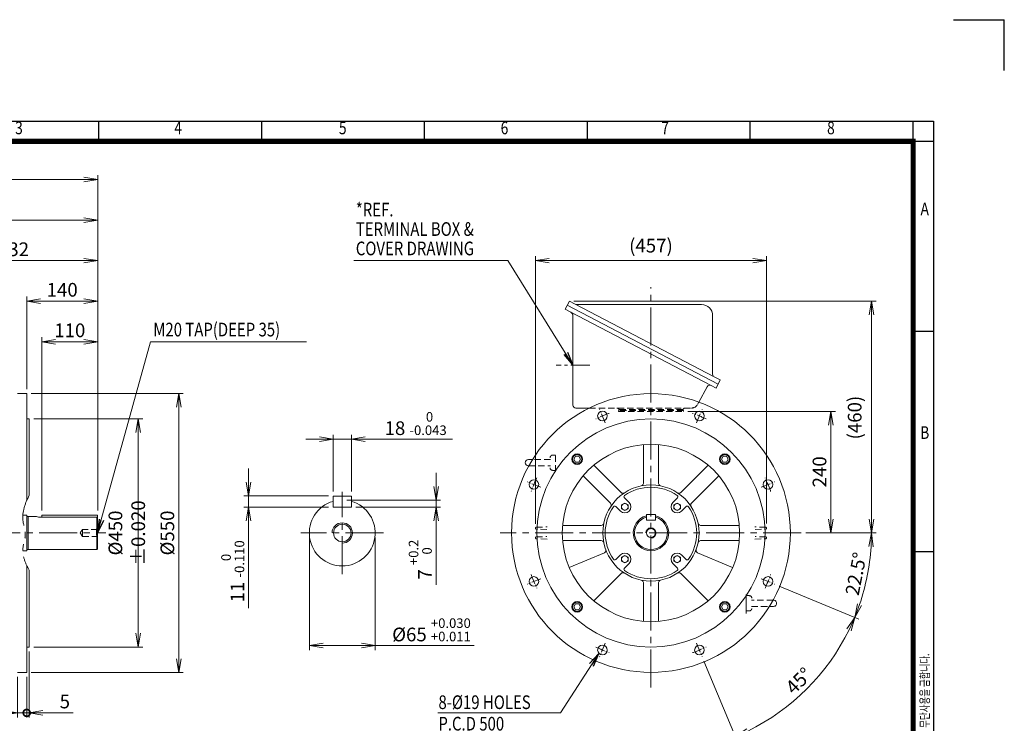
# Model space of a CAD drawing. Units: millimetres. Extents: x 0 to 2970, y 0 to 2100.
# Drawn here: x 1027 to 2970, y 712 to 2100 of the extents above; entities that cross this region are included whole.
import ezdxf
from ezdxf.enums import TextEntityAlignment as Align

# ---------------------------------------------------------------- set-up
doc = ezdxf.new("R2010")
doc.units = ezdxf.units.MM
doc.header["$LTSCALE"] = 100
for name, pattern in [('CENTER2', [1.125, 0.75, -0.125, 0.125, -0.125]), ('HIDDEN2', [0.1875, 0.125, -0.0625]), ('PHANTOM2', [1.25, 0.625, -0.125, 0.125, -0.125, 0.125, -0.125])]:
    doc.linetypes.add(name, pattern=pattern)
doc.layers.get('0').update_dxf_attribs({"linetype": 'CONTINUOUS', "lineweight": 30})
doc.layers.get('DEFPOINTS').update_dxf_attribs({"linetype": 'CONTINUOUS'})
for name, color, linetype, lineweight in [('CENTER LINE', 1, 'CENTER2', 9), ('CUTTING LINE', 6, 'PHANTOM2', 20), ('DIMENSION LINE', 2, 'CONTINUOUS', 13), ('HIDDEN OUTLINE', 2, 'HIDDEN2', 20), ('OUTLINE', 3, 'CONTINUOUS', 20)]:
    doc.layers.add(name, color=color, linetype=linetype, lineweight=lineweight)
doc.styles.add('ROMANS', font='romans.shx', dxfattribs={"width": 0.7, "height": 3.5, "bigfont": 'whgtxt.shx'})
doc.styles.get("Standard").update_dxf_attribs({"font": 'romans.shx', "width": 0.8, "bigfont": 'whgtxt.shx'})
doc.dimstyles.get("Standard").update_dxf_attribs({"dimscale": 9, "dimtxt": 3, "dimasz": 3, "dimexe": 1, "dimexo": 1, "dimgap": 1, "dimtad": 1, "dimdec": 1, "dimzin": 9, "dimdsep": 46, "dimtxsty": 'Standard', "dimblk": 'OPEN', "dimcen": 0, "dimclrd": 256, "dimclre": 256, "dimclrt": 7, "dimadec": 1, "dimazin": 2, "dimtfac": 1, "dimtdec": 1, "dimtmove": 0, "dimatfit": 3, "dimldrblk": 'OPEN', "dimfxl": 0, "dimtolj": 1, "dimtzin": 0, "dimlwd": 9, "dimlwe": 9, "dimarcsym": 0})

# ---------------------------------------------------------------- blocks, each defined once
blk = doc.blocks.new('HS_A4양식_S_L(210X297MM)')
at = {"color": 0}
for p, q in [((18, 190), (283, 190)), ((283, 190), (283, 14)), ((283, 148.5), (279, 148.5)), ((283, 105), (279, 105))]:
    blk.add_line(p, q, dxfattribs=at)
for p, q in [((118.37, 186), (118.37, 190)), ((150.5, 186), (150.5, 190)), ((182.62, 186), (182.62, 190)), ((214.75, 186), (214.75, 190)), ((246.88, 186), (246.88, 190)), ((279, 186.04), (279, 190)), ((18, 186), (283, 186)), ((279, 186.04), (279, 14))]:
    blk.add_line(p, q)
at = {"color": 3, "const_width": 1}
blk.add_lwpolyline([(22, 18), (279, 18), (279, 186), (22, 186), (22, 17.5)], dxfattribs=at)
at = {"style": 'ROMANS', "width": 0.8}
for s, p in [('3', (102.6, 188.32)), ('4', (134, 188.32)), ('5', (166.48, 188.32)), ('6', (198.39, 188.32)), ('7', (230.08, 188.32)), ('8', (262.79, 188.32)), ('A', (281.3, 172.34)), ('B', (281.3, 128.2))]:
    blk.add_text(s, height=2.5, dxfattribs=at).set_placement(p, align=Align.MIDDLE)
at = {"style": 'ROMANS', "width": 0.7}
blk.add_text('이 도면상에 표시된 정보는 (주)효성의 소유이며 당사의 사전 서면동의 없이 무단사용을 금합니다.', height=1.75, rotation=90, dxfattribs=at).set_placement((282.18, 19.25))
blk = doc.blocks.new('_Open')
at = {"color": 0, "linetype": 'ByBlock', "lineweight": -2}
for p, q in [((-1, 0.167), (0, 0)), ((-1, -0.167), (0, 0)), ((0, 0), (-1, 0))]:
    blk.add_line(p, q, dxfattribs=at)
blk = doc.blocks.new('*D5')
at = {"layer": 'DEFPOINTS', "color": 0, "transparency": 16777216}
for p in [(1598.9, 1087.1), (1728.9, 1087.1), (1728.9, 865)]:
    blk.add_point(p, dxfattribs=at)
at = {"layer": 'DIMENSION LINE', "lineweight": 9, "transparency": 16777216}
for p, q in [((1598.9, 1078.1), (1598.9, 856)), ((1728.9, 1078.1), (1728.9, 856)), ((1625.9, 865), (1701.9, 865)), ((1728.9, 865), (1923.9, 865))]:
    blk.add_line(p, q, dxfattribs=at)
at = {"layer": 'DIMENSION LINE', "lineweight": 9, "transparency": 16777216, "xscale": 27, "yscale": 27, "zscale": 27, "rotation": 180}
blk.add_blockref('_Open', (1598.9, 865), dxfattribs=at)
at = {"layer": 'DIMENSION LINE', "lineweight": 9, "transparency": 16777216, "xscale": 27, "yscale": 27, "zscale": 27}
blk.add_blockref('_Open', (1728.9, 865), dxfattribs=at)
at = {"layer": 'DIMENSION LINE', "color": 7, "transparency": 16777216, "insert": (1839.9, 896), "char_height": 27, "attachment_point": 5}
blk.add_mtext('%%C65 {\\Fromans|c129;\\H0.7x;\\S+0.030^ +0.011;}', dxfattribs=at)
blk = doc.blocks.new('*D6')
at = {"layer": 'DEFPOINTS', "color": 0, "transparency": 16777216}
for p in [(1663.9, 1152.1), (1681.9, 1138.1), (1848.9, 1138.1)]:
    blk.add_point(p, dxfattribs=at)
at = {"layer": 'DIMENSION LINE', "lineweight": 9, "transparency": 16777216}
for p, q in [((1848.9, 1179.1), (1848.9, 1206.1)), ((1672.9, 1152.1), (1857.9, 1152.1)), ((1848.9, 1152.1), (1848.9, 1138.1)), ((1690.9, 1138.1), (1857.9, 1138.1)), ((1848.9, 1111.1), (1848.9, 985))]:
    blk.add_line(p, q, dxfattribs=at)
at = {"layer": 'DIMENSION LINE', "lineweight": 9, "transparency": 16777216, "xscale": 27, "yscale": 27, "zscale": 27}
for p, rotation in [((1848.9, 1152.1), 270), ((1848.9, 1138.1), 90)]:
    blk.add_blockref('_Open', p, dxfattribs=dict(at, rotation=rotation))
at = {"layer": 'DIMENSION LINE', "color": 7, "transparency": 16777216, "insert": (1817.8, 1034.5), "char_height": 27, "attachment_point": 5, "rotation": 90}
blk.add_mtext('7 {\\Fromans|c129;\\H0.7x;\\S+0.2^  0;}', dxfattribs=at)
blk = doc.blocks.new('*D7')
at = {"layer": 'DEFPOINTS', "color": 0, "transparency": 16777216}
for p in [(1645.9, 1160.1), (1478.9, 1138.1), (1645.9, 1138.1)]:
    blk.add_point(p, dxfattribs=at)
at = {"layer": 'DIMENSION LINE', "lineweight": 9, "transparency": 16777216}
for p, q in [((1478.9, 1187.1), (1478.9, 1214.1)), ((1636.9, 1160.1), (1469.9, 1160.1)), ((1478.9, 1160.1), (1478.9, 1138.1)), ((1636.9, 1138.1), (1469.9, 1138.1)), ((1478.9, 1111.1), (1478.9, 938.7))]:
    blk.add_line(p, q, dxfattribs=at)
at = {"layer": 'DIMENSION LINE', "lineweight": 9, "transparency": 16777216, "xscale": 27, "yscale": 27, "zscale": 27}
for p, rotation in [((1478.9, 1160.1), 270), ((1478.9, 1138.1), 90)]:
    blk.add_blockref('_Open', p, dxfattribs=dict(at, rotation=rotation))
at = {"layer": 'DIMENSION LINE', "color": 7, "transparency": 16777216, "insert": (1447.8, 1011.4), "char_height": 27, "attachment_point": 5, "rotation": 90}
blk.add_mtext('11 {\\Fromans|c129;\\H0.7x;\\S 0^ -0.110;}', dxfattribs=at)
blk = doc.blocks.new('*D8')
at = {"layer": 'DEFPOINTS', "color": 0, "transparency": 16777216}
for p in [(1681.9, 1272.1), (1645.9, 1160.1), (1681.9, 1160.1)]:
    blk.add_point(p, dxfattribs=at)
at = {"layer": 'DIMENSION LINE', "lineweight": 9, "transparency": 16777216}
for p, q in [((1618.9, 1272.1), (1591.9, 1272.1)), ((1645.9, 1169.1), (1645.9, 1281.1)), ((1645.9, 1272.1), (1681.9, 1272.1)), ((1681.9, 1169.1), (1681.9, 1281.1)), ((1708.9, 1272.1), (1881.3, 1272.1))]:
    blk.add_line(p, q, dxfattribs=at)
at = {"layer": 'DIMENSION LINE', "lineweight": 9, "transparency": 16777216, "xscale": 27, "yscale": 27, "zscale": 27}
blk.add_blockref('_Open', (1645.9, 1272.1), dxfattribs=at)
at = {"layer": 'DIMENSION LINE', "lineweight": 9, "transparency": 16777216, "xscale": 27, "yscale": 27, "zscale": 27, "rotation": 180}
blk.add_blockref('_Open', (1681.9, 1272.1), dxfattribs=at)
at = {"layer": 'DIMENSION LINE', "color": 7, "transparency": 16777216, "insert": (1808.6, 1303.1), "char_height": 27, "attachment_point": 5}
blk.add_mtext('18 {\\Fromans|c129;\\H0.7x;\\S 0^ -0.043;}', dxfattribs=at)
blk = doc.blocks.new('_DotSmall')
at = {"color": 0, "linetype": 'ByBlock', "const_width": 0.5}
blk.add_lwpolyline([(-0.0625, 0, 1), (0.0625, 0, 1)], format="xyb", close=True, dxfattribs=at)
blk = doc.blocks.new('*D9')
at = {"layer": 'DEFPOINTS', "color": 0, "transparency": 16777216}
for p in [(1023.3, 812.1), (1041.3, 812.1), (1041.3, 732.1)]:
    blk.add_point(p, dxfattribs=at)
at = {"layer": 'DIMENSION LINE', "lineweight": 9, "transparency": 16777216}
for p, q in [((1023.3, 803.1), (1023.3, 723.1)), ((1041.3, 803.1), (1041.3, 723.1)), ((996.3, 732.1), (911.6, 732.1)), ((1041.3, 732.1), (1023.3, 732.1)), ((1041.3, 732.1), (1095.3, 732.1))]:
    blk.add_line(p, q, dxfattribs=at)
at = {"layer": 'DIMENSION LINE', "lineweight": 9, "transparency": 16777216, "xscale": 27, "yscale": 27, "zscale": 27, "rotation": 180}
blk.add_blockref('_DotSmall', (1041.3, 732.1), dxfattribs=at)
at = {"layer": 'DIMENSION LINE', "lineweight": 9, "transparency": 16777216, "xscale": 27, "yscale": 27, "zscale": 27}
blk.add_blockref('_Open', (1023.3, 732.1), dxfattribs=at)
at = {"layer": 'DIMENSION LINE', "color": 7, "transparency": 16777216, "insert": (936.6, 754.6), "char_height": 27, "attachment_point": 5}
blk.add_mtext('\\A1;\\A1;18', dxfattribs=at)
blk = doc.blocks.new('*D10')
at = {"layer": 'DEFPOINTS', "color": 0, "transparency": 16777216}
for p in [(1046.3, 862.1), (1041.3, 812.1), (1046.3, 732.1)]:
    blk.add_point(p, dxfattribs=at)
at = {"layer": 'DIMENSION LINE', "lineweight": 9, "transparency": 16777216}
for p, q in [((1046.3, 853.1), (1046.3, 723.1)), ((1041.3, 803.1), (1041.3, 723.1)), ((1041.3, 732.1), (1014.3, 732.1)), ((1041.3, 732.1), (1046.3, 732.1)), ((1073.3, 732.1), (1132.7, 732.1))]:
    blk.add_line(p, q, dxfattribs=at)
at = {"layer": 'DIMENSION LINE', "lineweight": 9, "transparency": 16777216, "xscale": 27, "yscale": 27, "zscale": 27}
blk.add_blockref('_DotSmall', (1041.3, 732.1), dxfattribs=at)
at = {"layer": 'DIMENSION LINE', "lineweight": 9, "transparency": 16777216, "xscale": 27, "yscale": 27, "zscale": 27, "rotation": 180}
blk.add_blockref('_Open', (1046.3, 732.1), dxfattribs=at)
at = {"layer": 'DIMENSION LINE', "color": 7, "transparency": 16777216, "insert": (1116.5, 754.6), "char_height": 27, "attachment_point": 5}
blk.add_mtext('\\A1;\\A1;5', dxfattribs=at)
blk = doc.blocks.new('*D11')
at = {"layer": 'DEFPOINTS', "color": 0, "transparency": 16777216}
for p in [(1071.3, 1464.5), (1071.3, 1122.3), (1181.3, 1122.3)]:
    blk.add_point(p, dxfattribs=at)
at = {"layer": 'DIMENSION LINE', "lineweight": 9, "transparency": 16777216}
for p, q in [((1071.3, 1131.3), (1071.3, 1473.5)), ((1154.3, 1464.5), (1098.3, 1464.5)), ((1181.3, 1131.3), (1181.3, 1473.5))]:
    blk.add_line(p, q, dxfattribs=at)
at = {"layer": 'DIMENSION LINE', "lineweight": 9, "transparency": 16777216, "xscale": 27, "yscale": 27, "zscale": 27, "rotation": 180}
blk.add_blockref('_Open', (1071.3, 1464.5), dxfattribs=at)
at = {"layer": 'DIMENSION LINE', "lineweight": 9, "transparency": 16777216, "xscale": 27, "yscale": 27, "zscale": 27}
blk.add_blockref('_Open', (1181.3, 1464.5), dxfattribs=at)
at = {"layer": 'DIMENSION LINE', "color": 7, "transparency": 16777216, "insert": (1126.3, 1487), "char_height": 27, "attachment_point": 5}
blk.add_mtext('\\A1;\\A1;110', dxfattribs=at)
blk = doc.blocks.new('*D12')
at = {"layer": 'DEFPOINTS', "color": 0, "transparency": 16777216}
for p in [(1041.3, 1544.5), (1041.3, 1362.1), (1181.3, 1122.3)]:
    blk.add_point(p, dxfattribs=at)
at = {"layer": 'DIMENSION LINE', "lineweight": 9, "transparency": 16777216}
for p, q in [((1041.3, 1371.1), (1041.3, 1553.5)), ((1154.3, 1544.5), (1068.3, 1544.5)), ((1181.3, 1131.3), (1181.3, 1553.5))]:
    blk.add_line(p, q, dxfattribs=at)
at = {"layer": 'DIMENSION LINE', "lineweight": 9, "transparency": 16777216, "xscale": 27, "yscale": 27, "zscale": 27, "rotation": 180}
blk.add_blockref('_Open', (1041.3, 1544.5), dxfattribs=at)
at = {"layer": 'DIMENSION LINE', "lineweight": 9, "transparency": 16777216, "xscale": 27, "yscale": 27, "zscale": 27}
blk.add_blockref('_Open', (1181.3, 1544.5), dxfattribs=at)
at = {"layer": 'DIMENSION LINE', "color": 7, "transparency": 16777216, "insert": (1111.3, 1567), "char_height": 27, "attachment_point": 5}
blk.add_mtext('\\A1;\\A1;140', dxfattribs=at)
blk = doc.blocks.new('*D13')
at = {"layer": 'DEFPOINTS', "color": 0, "transparency": 16777216}
for p in [(358.3, 1704.5), (358.3, 1252.4), (1181.3, 1122.3)]:
    blk.add_point(p, dxfattribs=at)
at = {"layer": 'DIMENSION LINE', "lineweight": 9, "transparency": 16777216}
for p, q in [((358.3, 1261.4), (358.3, 1713.5)), ((1181.3, 1131.3), (1181.3, 1713.5)), ((1154.3, 1704.5), (385.3, 1704.5))]:
    blk.add_line(p, q, dxfattribs=at)
at = {"layer": 'DIMENSION LINE', "lineweight": 9, "transparency": 16777216, "xscale": 27, "yscale": 27, "zscale": 27, "rotation": 180}
blk.add_blockref('_Open', (358.3, 1704.5), dxfattribs=at)
at = {"layer": 'DIMENSION LINE', "lineweight": 9, "transparency": 16777216, "xscale": 27, "yscale": 27, "zscale": 27}
blk.add_blockref('_Open', (1181.3, 1704.5), dxfattribs=at)
at = {"layer": 'DIMENSION LINE', "color": 7, "transparency": 16777216, "insert": (769.8, 1734.1), "char_height": 27, "attachment_point": 5}
blk.add_mtext('\\A1;(825)', dxfattribs=at)
blk = doc.blocks.new('*D14')
at = {"layer": 'DEFPOINTS', "color": 0, "transparency": 16777216}
for p in [(1046.3, 1312.1), (1261.3, 1312.1), (1046.3, 862.1)]:
    blk.add_point(p, dxfattribs=at)
at = {"layer": 'DIMENSION LINE', "lineweight": 9, "transparency": 16777216}
for p, q in [((1055.3, 1312.1), (1270.3, 1312.1)), ((1261.3, 889.1), (1261.3, 1285.1)), ((1055.3, 862.1), (1270.3, 862.1))]:
    blk.add_line(p, q, dxfattribs=at)
at = {"layer": 'DIMENSION LINE', "lineweight": 9, "transparency": 16777216, "xscale": 27, "yscale": 27, "zscale": 27}
for p, rotation in [((1261.3, 1312.1), 90), ((1261.3, 862.1), 270)]:
    blk.add_blockref('_Open', p, dxfattribs=dict(at, rotation=rotation))
at = {"layer": 'DIMENSION LINE', "color": 7, "transparency": 16777216, "insert": (1238.8, 1087.1), "char_height": 27, "attachment_point": 5, "rotation": 90}
blk.add_mtext('\\A1;%%C450 %%P0.020', dxfattribs=at)
blk = doc.blocks.new('*D15')
at = {"layer": 'DEFPOINTS', "color": 0, "transparency": 16777216}
for p in [(1041.3, 1362.1), (1341.3, 1362.1), (1041.3, 812.1)]:
    blk.add_point(p, dxfattribs=at)
at = {"layer": 'DIMENSION LINE', "lineweight": 9, "transparency": 16777216}
for p, q in [((1050.3, 1362.1), (1350.3, 1362.1)), ((1341.3, 839.1), (1341.3, 1335.1)), ((1050.3, 812.1), (1350.3, 812.1))]:
    blk.add_line(p, q, dxfattribs=at)
at = {"layer": 'DIMENSION LINE', "lineweight": 9, "transparency": 16777216, "xscale": 27, "yscale": 27, "zscale": 27}
for p, rotation in [((1341.3, 1362.1), 90), ((1341.3, 812.1), 270)]:
    blk.add_blockref('_Open', p, dxfattribs=dict(at, rotation=rotation))
at = {"layer": 'DIMENSION LINE', "color": 7, "transparency": 16777216, "insert": (1318.8, 1087.1), "char_height": 27, "attachment_point": 5, "rotation": 90}
blk.add_mtext('\\A1;%%C550', dxfattribs=at)
blk = doc.blocks.new('*D16')
at = {"layer": 'DEFPOINTS', "color": 0, "transparency": 16777216}
for p in [(1181.3, 1624.5), (849.3, 1475.4), (1181.3, 1122.3)]:
    blk.add_point(p, dxfattribs=at)
at = {"layer": 'DIMENSION LINE', "lineweight": 9, "transparency": 16777216}
for p, q in [((849.3, 1484.4), (849.3, 1633.5)), ((1181.3, 1131.3), (1181.3, 1633.5)), ((876.3, 1624.5), (1154.3, 1624.5))]:
    blk.add_line(p, q, dxfattribs=at)
at = {"layer": 'DIMENSION LINE', "lineweight": 9, "transparency": 16777216, "xscale": 27, "yscale": 27, "zscale": 27, "rotation": 180}
blk.add_blockref('_Open', (849.3, 1624.5), dxfattribs=at)
at = {"layer": 'DIMENSION LINE', "lineweight": 9, "transparency": 16777216, "xscale": 27, "yscale": 27, "zscale": 27}
blk.add_blockref('_Open', (1181.3, 1624.5), dxfattribs=at)
at = {"layer": 'DIMENSION LINE', "color": 7, "transparency": 16777216, "insert": (1015.3, 1647), "char_height": 27, "attachment_point": 5}
blk.add_mtext('\\A1;332', dxfattribs=at)
blk = doc.blocks.new('*D27')
at = {"layer": 'DEFPOINTS', "color": 0, "transparency": 16777216}
for p in [(2336.9, 1327.1), (2627.9, 1327.1), (2569.4, 1087.1)]:
    blk.add_point(p, dxfattribs=at)
at = {"layer": 'DIMENSION LINE', "lineweight": 9, "transparency": 16777216}
for p, q in [((2345.9, 1327.1), (2636.9, 1327.1)), ((2627.9, 1114.1), (2627.9, 1300.1)), ((2578.4, 1087.1), (2636.9, 1087.1))]:
    blk.add_line(p, q, dxfattribs=at)
at = {"layer": 'DIMENSION LINE', "lineweight": 9, "transparency": 16777216, "xscale": 27, "yscale": 27, "zscale": 27}
for p, rotation in [((2627.9, 1327.1), 90), ((2627.9, 1087.1), 270)]:
    blk.add_blockref('_Open', p, dxfattribs=dict(at, rotation=rotation))
at = {"layer": 'DIMENSION LINE', "color": 7, "transparency": 16777216, "insert": (2605.4, 1207.8), "char_height": 27, "attachment_point": 5, "rotation": 90}
blk.add_mtext('\\A1;\\A1;240', dxfattribs=at)
blk = doc.blocks.new('*D28')
at = {"layer": 'DEFPOINTS', "color": 0, "transparency": 16777216}
for p in [(2501, 1624.5), (2044.8, 1096.5), (2501, 1096.6)]:
    blk.add_point(p, dxfattribs=at)
at = {"layer": 'DIMENSION LINE', "lineweight": 9, "transparency": 16777216}
for p, q in [((2044.8, 1105.5), (2044.8, 1633.5)), ((2501, 1105.6), (2501, 1633.5)), ((2071.8, 1624.5), (2474, 1624.5))]:
    blk.add_line(p, q, dxfattribs=at)
at = {"layer": 'DIMENSION LINE', "lineweight": 9, "transparency": 16777216, "xscale": 27, "yscale": 27, "zscale": 27, "rotation": 180}
blk.add_blockref('_Open', (2044.8, 1624.5), dxfattribs=at)
at = {"layer": 'DIMENSION LINE', "lineweight": 9, "transparency": 16777216, "xscale": 27, "yscale": 27, "zscale": 27}
blk.add_blockref('_Open', (2501, 1624.5), dxfattribs=at)
at = {"layer": 'DIMENSION LINE', "color": 7, "transparency": 16777216, "insert": (2272.9, 1654.1), "char_height": 27, "attachment_point": 5}
blk.add_mtext('\\A1;(457)', dxfattribs=at)
blk = doc.blocks.new('*D29')
at = {"layer": 'DEFPOINTS', "color": 0, "transparency": 16777216}
for p in [(2111.9, 1544.5), (2569.4, 1087.1), (2707.9, 1087.1)]:
    blk.add_point(p, dxfattribs=at)
at = {"layer": 'DIMENSION LINE', "lineweight": 9, "transparency": 16777216}
for p, q in [((2120.9, 1544.5), (2716.9, 1544.5)), ((2707.9, 1517.5), (2707.9, 1114.1)), ((2578.4, 1087.1), (2716.9, 1087.1))]:
    blk.add_line(p, q, dxfattribs=at)
at = {"layer": 'DIMENSION LINE', "lineweight": 9, "transparency": 16777216, "xscale": 27, "yscale": 27, "zscale": 27}
for p, rotation in [((2707.9, 1544.5), 90), ((2707.9, 1087.1), 270)]:
    blk.add_blockref('_Open', p, dxfattribs=dict(at, rotation=rotation))
at = {"layer": 'DIMENSION LINE', "color": 7, "transparency": 16777216, "insert": (2678.3, 1314.8), "char_height": 27, "attachment_point": 5, "rotation": 90}
blk.add_mtext('(460)', dxfattribs=at)
blk = doc.blocks.new('*D30')
at = {"layer": 'DEFPOINTS', "color": 0, "transparency": 16777216}
for p in [(1975.6, 1087.1), (2569.4, 1087.1), (2490.5, 997), (2517.2, 985.9), (2693.1, 974.5)]:
    blk.add_point(p, dxfattribs=at)
at = {"layer": 'DIMENSION LINE', "lineweight": 9, "transparency": 16777216}
for p, q in [((2578.4, 1087.1), (2716.9, 1087.1)), ((2525.6, 982.4), (2683.1, 917.2))]:
    blk.add_line(p, q, dxfattribs=at)
blk.add_arc((2272.9, 1087.1), 435, 341.0569, 356.4431, dxfattribs=at)
at = {"layer": 'DIMENSION LINE', "lineweight": 9, "transparency": 16777216, "xscale": 27, "yscale": 27, "zscale": 27}
for p, rotation in [((2707.9, 1087.1), 88.22156956129525), ((2674.8, 920.6), 249.2784304387027)]:
    blk.add_blockref('_Open', p, dxfattribs=dict(at, rotation=rotation))
at = {"layer": 'DIMENSION LINE', "color": 7, "transparency": 16777216, "insert": (2677.5, 1006.6), "char_height": 27, "attachment_point": 5, "rotation": 78.75}
blk.add_mtext('\\A1;22.5°', dxfattribs=at)
blk = doc.blocks.new('*D31')
at = {"layer": 'DEFPOINTS', "color": 0, "transparency": 16777216}
for p in [(2490.5, 997), (2517.2, 985.9), (2363, 869.5), (2374.1, 842.7), (2537.7, 742)]:
    blk.add_point(p, dxfattribs=at)
at = {"layer": 'DIMENSION LINE', "lineweight": 9, "transparency": 16777216}
for p, q in [((2525.6, 982.4), (2683.1, 917.2)), ((2377.5, 834.4), (2442.8, 676.9))]:
    blk.add_line(p, q, dxfattribs=at)
blk.add_arc((2272.9, 1087.1), 435, 296.0569, 333.9431, dxfattribs=at)
at = {"layer": 'DIMENSION LINE', "lineweight": 9, "transparency": 16777216, "xscale": 27, "yscale": 27, "zscale": 27}
for p, rotation in [((2674.8, 920.6), 65.72156956129287), ((2439.3, 685.2), 204.2784304387042)]:
    blk.add_blockref('_Open', p, dxfattribs=dict(at, rotation=rotation))
at = {"layer": 'DIMENSION LINE', "color": 7, "transparency": 16777216, "insert": (2564.6, 795.4), "char_height": 27, "attachment_point": 5, "rotation": 45}
blk.add_mtext('\\A1;45°', dxfattribs=at)
blk = doc.blocks.new('A$C27DD4C35')
at = {"layer": 'OUTLINE'}
blk.add_lwpolyline([(-3.4, 5.8), (-6.7, 0), (-3.4, -5.8), (3.4, -5.8), (6.7, 0), (3.4, 5.8)], close=True, dxfattribs=at)
for radius in [10.5, 9.09]:
    blk.add_circle((0, 0), radius, dxfattribs=at)
blk = doc.blocks.new('A$C16362B81')
at = {"layer": 'DIMENSION LINE'}
blk.add_blockref('A$C27DD4C35', (0, 0), dxfattribs=at)
blk = doc.blocks.new('A$C78E44D2E')
at = {"layer": 'OUTLINE'}
for p, q in [((-6.499997, -3.752775), (-6.499998, 3.752771)), ((-6.499997, 3.752778), (-0.000003, 7.505552)), ((-0.000001, 7.505549), (6.499998, 3.752774)), ((6.5, 3.75277), (6.5, -3.752777)), ((0.000001, -7.505549), (-6.499996, -3.752774)), ((6.499998, -3.752778), (0, -7.505554))]:
    blk.add_line(p, q, dxfattribs=at)
blk.add_circle((0, 0), 6.5, dxfattribs=at)
blk = doc.blocks.new('A$C7E161F4A')
at = {"layer": 'DIMENSION LINE'}
blk.add_arc((0, 0), 10, 270, 180, dxfattribs=at)
at = {"layer": 'OUTLINE'}
for p, q in [((-9, 25.5), (-9, 36.5)), ((-9, 36.5), (9, 36.5)), ((-9, 25.5), (9, 25.5)), ((9, 25.5), (9, 36.5))]:
    blk.add_line(p, q, dxfattribs=at)
blk.add_circle((0, 0), 8.65, dxfattribs=at)
for radius, start, end in [(35, 104.9006, 75.0994), (32.5, 106.0766, 73.9234)]:
    blk.add_arc((0, 0), radius, start, end, dxfattribs=at)
blk = doc.blocks.new('*D37')
at = {"layer": 'DEFPOINTS', "color": 0, "transparency": 16777216}
for p in [(1181.3, 1784.5), (305.8, 1275.5), (1181.3, 1122.3)]:
    blk.add_point(p, dxfattribs=at)
at = {"layer": 'DIMENSION LINE', "lineweight": 9, "transparency": 16777216}
for p, q in [((305.8, 1284.5), (305.8, 1793.5)), ((1181.3, 1131.3), (1181.3, 1793.5)), ((332.8, 1784.5), (1154.3, 1784.5))]:
    blk.add_line(p, q, dxfattribs=at)
at = {"layer": 'DIMENSION LINE', "lineweight": 9, "transparency": 16777216, "xscale": 27, "yscale": 27, "zscale": 27, "rotation": 180}
blk.add_blockref('_Open', (305.8, 1784.5), dxfattribs=at)
at = {"layer": 'DIMENSION LINE', "lineweight": 9, "transparency": 16777216, "xscale": 27, "yscale": 27, "zscale": 27}
blk.add_blockref('_Open', (1181.3, 1784.5), dxfattribs=at)
at = {"layer": 'DIMENSION LINE', "color": 7, "transparency": 16777216, "insert": (743.5, 1814.1), "char_height": 27, "attachment_point": 5}
blk.add_mtext('\\A1;(APPROX. 875)', dxfattribs=at)

msp = doc.modelspace()

# ---------------------------------------------------------------- linework, layer by layer
for p in [(2870, 2100), (2970, 2000)]:
    msp.add_line(p, (2970, 2100))
at = {"layer": 'CENTER LINE'}
for p, q in [((2272.88, 781.99), (2272.88, 1571.93)), ((1663.86, 1005.63), (1663.86, 1168.54)), ((278.25, 1087.09), (1197.68, 1087.09)), ((1745.31, 1087.09), (1582.4, 1087.09)), ((2569.36, 1087.09), (1975.63, 1087.09))]:
    msp.add_line(p, q, dxfattribs=at)
at = {"layer": 'CENTER LINE', "ltscale": 0.5}
msp.add_line((2152.08, 1418.59), (2085.69, 1418.59), dxfattribs=at)
at = {"layer": 'CENTER LINE', "ltscale": 0.25}
for p, q in [((2182.76, 1304.66), (2171.66, 1331.46)), ((2363, 1304.66), (2374.1, 1331.46)), ((2055.31, 1177.21), (2028.52, 1188.31)), ((2490.46, 1177.21), (2517.25, 1188.31)), ((2055.31, 996.97), (2028.52, 985.87)), ((2490.46, 996.97), (2517.25, 985.87)), ((2182.76, 869.52), (2171.66, 842.72)), ((2363, 869.52), (2374.1, 842.72))]:
    msp.add_line(p, q, dxfattribs=at)
for start, end in [(109.17671, 115.82329), (64.17671, 70.82329), (154.17671, 160.82329), (19.17671, 25.82329), (199.17671, 205.82329), (334.17671, 340.82329), (244.17671, 250.82329), (289.17671, 295.82329)]:
    msp.add_arc((2272.88, 1087.09), 250, start, end, dxfattribs=at)
at = {"layer": 'CUTTING LINE'}
msp.add_open_spline([(1046.26, 1161.85), (1037.87, 1144.91), (1028.52, 1119.21), (1041.9, 1084.22), (1028.97, 1051.13), (1037.84, 1028.45), (1046.26, 1013.75)], degree=3, knots=[18.3175027, 18.3175027, 18.3175027, 18.3175027, 72.0297663, 99.2560016, 124.2774834, 172.2365681, 172.2365681, 172.2365681, 172.2365681], dxfattribs=at)
at = {"layer": 'DIMENSION LINE'}
msp.add_arc((1663.86, 1087.09), 20, 270, 180, dxfattribs=at)
at = {"layer": 'HIDDEN OUTLINE'}
for p, q in [((2367.24, 1345.39), (2364.7, 1340.74)), ((2151.09, 1333.65), (2353.12, 1333.65)), ((2208.88, 1327.09), (2208.88, 1328.59)), ((2336.88, 1328.59), (2208.88, 1328.59)), ((2208.88, 1327.09), (2336.88, 1327.09)), ((2335.91, 1330.59), (2209.85, 1330.59)), ((2209.85, 1330.59), (2209.85, 1328.59)), ((2335.91, 1330.59), (2335.91, 1328.59)), ((2336.88, 1328.59), (2336.88, 1327.09)), ((2084.88, 1208.74), (2084.88, 1246.03)), ((2074.54, 1231.99), (2039.16, 1231.99)), ((2084.88, 1240.74), (2078.88, 1240.74)), ((2031.85, 1219.49), (2074.55, 1219.49)), ((2078.88, 1210.74), (2084.88, 1210.74)), ((1151.26, 1094.01), (1147.1, 1087.09)), ((1151.26, 1094.01), (1151.26, 1080.17)), ((1181.26, 1094.01), (1151.26, 1094.01)), ((1181.26, 1095.09), (1179.26, 1095.09)), ((1179.26, 1095.09), (1179.26, 1079.09)), ((2046.47, 1098.4), (2068.04, 1099.15)), ((2067.52, 1094.04), (2046.47, 1094.78)), ((2499.3, 1098.4), (2477.72, 1099.15)), ((2478.24, 1094.04), (2499.3, 1094.78)), ((1147.1, 1087.09), (1151.26, 1080.17)), ((1151.26, 1080.17), (1181.26, 1080.17)), ((1181.26, 1079.09), (1179.26, 1079.09)), ((2046.47, 1079.4), (2067.52, 1080.13)), ((2068.04, 1075.03), (2046.47, 1075.78)), ((2477.72, 1075.03), (2499.3, 1075.78)), ((2499.3, 1079.4), (2478.24, 1080.13)), ((2466.88, 963.43), (2460.88, 963.43)), ((2513.91, 954.68), (2471.21, 954.68)), ((2460.88, 933.43), (2466.88, 933.43)), ((2471.23, 942.18), (2506.61, 942.18))]:
    msp.add_line(p, q, dxfattribs=at)
for centre, radius, start, end in [((2353.12, 1346.64), 12.99, 270, 332.99998), ((2205.25, 1328.65), 5, 22.79903, 90), ((2340.52, 1328.65), 5, 89.99999, 157.20097), ((2078.88, 1235.74), 5, 90, 180), ((2078.88, 1215.74), 5, 180, 270), ((2046.53, 1096.65), 1.75, 92, 180), ((2046.53, 1096.53), 1.75, 180, 268), ((2499.24, 1096.65), 1.75, 0, 88), ((2499.24, 1096.53), 1.75, 272, 0), ((2046.53, 1077.65), 1.75, 92, 180), ((2046.53, 1077.53), 1.75, 180, 268), ((2499.24, 1077.65), 1.75, 0, 88), ((2499.24, 1077.53), 1.75, 272, 0), ((2466.88, 958.43), 5, 0, 90), ((2466.88, 938.43), 5, 270, 0)]:
    msp.add_arc(centre, radius, start, end, dxfattribs=at)
at = {"layer": 'OUTLINE'}
for p, q in [((2103.74, 1528.51), (2111.91, 1544.54)), ((2107.83, 1536.52), (2405.64, 1381.07)), ((2111.91, 1544.54), (2123.39, 1538.69)), ((2397.85, 1395.13), (2123.39, 1538.69)), ((2372.58, 1538.03), (2126.11, 1538.03)), ((2103.74, 1528.51), (2114.54, 1523.01)), ((2114.52, 1523.02), (2391.76, 1378.04)), ((2118.88, 1515.89), (2118.88, 1339.65)), ((2394.58, 1516.03), (2394.58, 1400.47)), ((2397.85, 1395.13), (2409.72, 1389.08)), ((2409.72, 1389.08), (2401.55, 1373.05)), ((1023.26, 1362.09), (1041.26, 1362.09)), ((1041.26, 1151.01), (1041.26, 1362.09)), ((2367.24, 1345.39), (2383.69, 1375.42)), ((2391.76, 1378.04), (2401.55, 1373.05)), ((2124.88, 1333.65), (2151.09, 1333.65)), ((1041.26, 1312.09), (1046.26, 1312.09)), ((1046.26, 1161.85), (1046.26, 1312.09)), ((2257.88, 1261.45), (2257.88, 1185.07)), ((2287.88, 1261.45), (2287.88, 1185.07)), ((2031.13, 1231.99), (2039.16, 1231.99)), ((2031.13, 1219.49), (2031.85, 1219.49)), ((2160.2, 1220.98), (2214.21, 1166.98)), ((2385.56, 1220.98), (2331.56, 1166.98)), ((2138.99, 1199.77), (2192.99, 1145.76)), ((2406.78, 1199.77), (2352.77, 1145.76)), ((1645.86, 1138.09), (1645.86, 1160.09)), ((1645.86, 1160.09), (1681.86, 1160.09)), ((1681.86, 1138.09), (1681.86, 1160.09)), ((2215.53, 1162.82), (2215.48, 1162.87)), ((2229.75, 1147.19), (2220.54, 1156.4)), ((2316.02, 1147.19), (2325.22, 1156.4)), ((1645.86, 1138.09), (1681.86, 1138.09)), ((2197.15, 1144.44), (2197.1, 1144.49)), ((2212.78, 1130.22), (2203.57, 1139.43)), ((2332.99, 1130.22), (2342.19, 1139.43)), ((1041.26, 1122.09), (1033.69, 1122.09)), ((1041.26, 1122.09), (1041.26, 1052.09)), ((1044.26, 1119.44), (1042.76, 1119.44)), ((1044.26, 1119.59), (1044.26, 1054.59)), ((1060.36, 1119.59), (1044.26, 1119.59)), ((1179.76, 1118.32), (1069.26, 1118.32)), ((1181.26, 1122.32), (1071.26, 1122.32)), ((1071.26, 1122.32), (1071.26, 1118.32)), ((1179.76, 1054.59), (1179.76, 1118.32)), ((1181.26, 1056.09), (1181.26, 1122.32)), ((2098.53, 1102.09), (2174.9, 1102.09)), ((2447.24, 1102.09), (2370.86, 1102.09)), ((2098.53, 1072.09), (2174.9, 1072.09)), ((2447.24, 1072.09), (2370.86, 1072.09)), ((1033.66, 1052.09), (1041.26, 1052.09)), ((1042.76, 1054.74), (1044.26, 1054.74)), ((1044.26, 1054.59), (1179.76, 1054.59)), ((1179.76, 1054.59), (1181.26, 1056.09)), ((2180.95, 1048.06), (2111.79, 1018.71)), ((2212.78, 1043.96), (2203.57, 1034.75)), ((2332.99, 1043.96), (2342.19, 1034.75)), ((2364.82, 1048.06), (2433.97, 1018.71)), ((1041.26, 812.09), (1041.26, 1023.22)), ((1046.26, 862.09), (1046.26, 1013.75)), ((2229.75, 1026.99), (2220.54, 1017.78)), ((2316.02, 1026.99), (2325.22, 1017.78)), ((2160.2, 953.19), (2214.21, 1007.2)), ((2385.56, 953.19), (2331.56, 1007.2)), ((2257.88, 912.73), (2257.88, 989.11)), ((2287.88, 912.73), (2287.88, 989.11)), ((2460.88, 965.43), (2460.88, 928.15)), ((2514.63, 954.68), (2513.91, 954.68)), ((2514.63, 942.18), (2506.61, 942.18)), ((1046.26, 862.09), (1041.26, 862.09)), ((1041.26, 812.09), (1023.26, 812.09))]:
    msp.add_line(p, q, dxfattribs=at)
for centre, radius in [((2272.88, 1087.09), 275), ((2177.21, 1318.06), 9.5), ((2368.55, 1318.06), 9.5), ((2272.88, 1087.09), 225), ((2272.88, 1087.09), 175), ((2041.91, 1182.76), 9.5), ((2503.85, 1182.76), 9.5), ((2272.88, 1087.09), 95), ((1663.86, 1087.09), 17.29), ((2041.91, 991.42), 9.5), ((2503.85, 991.42), 9.5), ((2177.21, 856.12), 9.5), ((2368.55, 856.12), 9.5)]:
    msp.add_circle(centre, radius, dxfattribs=at)
for centre, radius, start, end in [((2126.11, 1544.03), 6, 243, 270), ((2372.58, 1516.03), 22, 0, 90), ((2110.89, 1515.89), 8, 0, 62.99998), ((2400.58, 1400.47), 6, 180, 243), ((2389.03, 1372.7), 6, 63, 153), ((2124.88, 1339.65), 6, 180, 270.00001), ((2031.13, 1225.74), 6.25, 90, 270), ((2252.88, 1185.07), 5, 281.53696, 0), ((2292.88, 1185.07), 5, 180, 258.46304), ((2217.74, 1170.51), 5, 225, 303.46304), ((2272.88, 1087.09), 90.31, 54.92522, 125.10785), ((2328.02, 1170.51), 5, 236.53696, 315), ((1663.86, 1087.09), 65, 106.07665, 73.92335), ((2221.26, 1138.71), 12, 225, 45), ((2222.67, 1158.52), 3, 125.10785, 225), ((2324.5, 1138.71), 12, 135, 315), ((2323.1, 1158.52), 3, 315, 54.89215), ((2272.88, 1087.09), 90.31, 144.89215, 215.10785), ((2189.46, 1142.23), 5, 326.53696, 45), ((2201.45, 1137.3), 3, 45, 144.89215), ((2344.31, 1137.3), 3, 35.10785, 135), ((2272.88, 1087.09), 90.31, 324.89215, 35.10785), ((2356.31, 1142.23), 5, 135, 213.46304), ((1042.76, 1120.94), 1.5, 180, 270), ((1069.41, 1151.89), 33.57, 254.18104, 269.74232), ((2174.9, 1107.09), 5, 270, 348.46304), ((2370.86, 1107.09), 5, 191.53696, 270), ((2174.9, 1067.09), 5, 11.53696, 90), ((2370.86, 1067.09), 5, 90, 168.46304), ((1042.76, 1053.24), 1.5, 90, 180), ((2178.99, 1052.67), 5, 293, 20.13402), ((2366.77, 1052.67), 5, 159.86598, 247), ((2201.45, 1036.87), 3, 215.10785, 315), ((2221.26, 1035.47), 12, 315, 135), ((2324.5, 1035.47), 12, 45, 225), ((2344.31, 1036.87), 3, 225, 324.89215), ((2222.67, 1015.66), 3, 135, 234.89215), ((2272.88, 1087.09), 90.31, 234.89215, 305.10785), ((2323.1, 1015.66), 3, 305.10785, 45), ((2217.74, 1003.66), 5, 56.53696, 135), ((2252.88, 989.11), 5, 0, 78.46304), ((2292.88, 989.11), 5, 101.53696, 180), ((2328.02, 1003.66), 5, 45, 123.46304), ((2514.63, 948.43), 6.25, 270, 90.00002)]:
    msp.add_arc(centre, radius, start, end, dxfattribs=at)
msp.add_open_spline([(1179.76, 1118.32), (1180.26, 1117.8), (1180.76, 1117.28), (1181.26, 1116.75)], degree=3, dxfattribs=at)

# ---------------------------------------------------------------- block references
at = {"xscale": 10, "yscale": 10, "zscale": 10}
msp.add_blockref('HS_A4양식_S_L(210X297MM)', (0, 0), dxfattribs=at)
at = {"layer": 'DIMENSION LINE'}
for name, p in [('A$C27DD4C35', (2127.22, 1232.75)), ('A$C16362B81', (2418.55, 1232.75)), ('A$C78E44D2E', (2221.26, 1138.71)), ('A$C78E44D2E', (2324.5, 1138.71)), ('A$C7E161F4A', (2272.88, 1087.09)), ('A$C78E44D2E', (2221.26, 1035.47)), ('A$C78E44D2E', (2324.5, 1035.47)), ('A$C16362B81', (2127.22, 941.43)), ('A$C16362B81', (2418.55, 941.43))]:
    msp.add_blockref(name, p, dxfattribs=at)

# ---------------------------------------------------------------- texts
at = {"layer": 'DIMENSION LINE', "color": 7, "width": 0.8}
for s, p in [('*REF.', (1690.55, 1738.75)), ('TERMINAL BOX & ', (1690.55, 1700.39)), ('COVER DRAWING', (1690.55, 1662.09)), ('M20 TAP(DEEP 35)', (1291.02, 1502.03)), ('8-%%C19 HOLES', (1853.63, 766.67)), ('P.C.D 500', (1853.49, 724.29))]:
    msp.add_text(s, height=27, dxfattribs=at).set_placement(p, align=Align.TOP_LEFT)

# ---------------------------------------------------------------- dimensions: what is measured, and where the dimension line sits
at = {"layer": 'DIMENSION LINE'}
for base, p1, p2, text, override, picture, middle in [((1181.26, 1784.54), (305.8, 1275.53), (1181.26, 1122.32), '(APPROX. 875)', {"dimtmove": 0}, '*D37', (743.53, 1784.54)), ((358.26, 1704.54), (1181.26, 1122.32), (358.26, 1252.43), '(825)', {"dimtol": 0, "dimlim": 0, "dimtp": 0, "dimtm": 0, "dimtfac": 1, "dimtdec": 1, "dimtmove": 0, "dimtolj": 1, "dimtzin": 8}, '*D13', (769.76, 1704.54)), ((1041.26, 1544.54), (1181.26, 1122.32), (1041.26, 1362.09), '\\A1;<>', {"dimtol": 0, "dimlim": 0, "dimtp": 0, "dimtm": 0, "dimtfac": 1, "dimtdec": 1, "dimtmove": 0, "dimtolj": 1, "dimtzin": 8}, '*D12', (1111.26, 1544.54)), ((1071.26, 1464.54), (1181.26, 1122.32), (1071.26, 1122.32), '\\A1;<>', {"dimtol": 0, "dimlim": 0, "dimtp": 0, "dimtm": 0, "dimtfac": 1, "dimtdec": 1, "dimtmove": 0, "dimtolj": 1, "dimtzin": 8}, '*D11', (1126.26, 1464.54)), ((1728.86, 864.97), (1598.86, 1087.09), (1728.86, 1087.09), '%%C<> {\\Fromans|c129;\\H0.7x;\\S+0.030^ +0.011;}', {"dimlfac": 0.5, "dimtp": 0.1, "dimtm": 0.1, "dimtfac": 0.71, "dimtdec": 2, "dimtolj": 0, "dimtzin": 8}, '*D5', (1839.87, 864.97)), ((1046.26, 732.09), (1041.26, 812.09), (1046.26, 862.09), '\\A1;<>', {"dimblk1": 'DotSmall', "dimblk2": 'Open', "dimsah": 1, "dimtol": 0, "dimlim": 0, "dimtp": 0, "dimtm": 0, "dimtfac": 1, "dimtdec": 1, "dimtolj": 1, "dimtzin": 8}, '*D10', (1116.46, 732.09))]:
    dim = msp.add_linear_dim(base=base, p1=p1, p2=p2, text=text, dimstyle='Standard', override=override, dxfattribs=at)
    dim.commit()
    dim.dimension.update_dxf_attribs({"geometry": picture, "text_midpoint": middle, "dimtype": 160})
for base, p1, p2, text, override, picture, middle in [((2500.99, 1624.54), (2044.78, 1096.53), (2500.99, 1096.65), '(457)', {"dimtol": 0, "dimlim": 0, "dimtp": 0, "dimtm": 0, "dimtfac": 1, "dimtdec": 1, "dimtolj": 1, "dimtzin": 8}, '*D28', (2272.88, 1654.11)), ((1681.86, 1272.09), (1645.86, 1160.09), (1681.86, 1160.09), '<> {\\Fromans|c129;\\H0.7x;\\S 0^ -0.043;}', {"dimlfac": 0.5, "dimtp": 0.1, "dimtm": 0.1, "dimtfac": 0.71, "dimtdec": 2, "dimtolj": 0, "dimtzin": 8}, '*D8', (1808.56, 1303.14))]:
    dim = msp.add_linear_dim(base=base, p1=p1, p2=p2, text=text, dimstyle='Standard', override=override, dxfattribs=at)
    dim.commit()
    dim.dimension.update_dxf_attribs({"geometry": picture, "text_midpoint": middle})
dim = msp.add_linear_dim(base=(1181.26, 1624.54), p1=(849.26, 1475.44), p2=(1181.26, 1122.32), dimstyle='Standard', override={"dimtmove": 0}, dxfattribs=at)
dim.commit()
dim.dimension.update_dxf_attribs({"geometry": '*D16', "text_midpoint": (1015.26, 1624.54), "dimtype": 160})
for base, p1, p2, angle, text, override, picture, middle, dimtype in [((2707.88, 1087.09), (2111.91, 1544.54), (2569.36, 1087.09), 90, '(460)', {"dimtol": 0, "dimlim": 0, "dimtp": 0.1, "dimtm": 0.1, "dimtfac": 0.71, "dimtdec": 2, "dimtmove": 0, "dimtolj": 0, "dimtzin": 8}, '*D29', (2707.88, 1314.81), 160), ((1341.26, 1362.09), (1041.26, 812.09), (1041.26, 1362.09), 270, '%%C<>', {"dimtol": 0, "dimlim": 0, "dimtp": 0, "dimtm": 0, "dimtfac": 1, "dimtdec": 1, "dimtmove": 0, "dimtolj": 1, "dimtzin": 8}, '*D15', (1341.26, 1087.09), 160), ((2627.88, 1327.09), (2569.36, 1087.09), (2336.88, 1327.09), 90, '\\A1;<>', {"dimtol": 0, "dimlim": 0, "dimtp": 0, "dimtm": 0, "dimtfac": 1, "dimtdec": 1, "dimtmove": 0, "dimtolj": 1, "dimtzin": 8}, '*D27', (2627.88, 1207.84), 160), ((1261.26, 1312.09), (1046.26, 862.09), (1046.26, 1312.09), 270, '%%C<> %%P0.020', {"dimtmove": 0, "dimtzin": 8}, '*D14', (1261.26, 1087.09), 160), ((1478.86, 1138.09), (1645.86, 1160.09), (1645.86, 1138.09), 90, '<> {\\Fromans|c129;\\H0.7x;\\S 0^ -0.110;}', {"dimlfac": 0.5, "dimtp": 0.1, "dimtm": 0.1, "dimtfac": 0.71, "dimtdec": 2, "dimtolj": 0, "dimtzin": 8}, '*D7', (1478.86, 1011.39), 160), ((1848.86, 1138.09), (1663.86, 1152.09), (1681.86, 1138.09), 90, '<> {\\Fromans|c129;\\H0.7x;\\S+0.2^  0;}', {"dimlfac": 0.5, "dimtp": 0.1, "dimtm": 0.1, "dimtfac": 0.71, "dimtdec": 2, "dimtolj": 0, "dimtzin": 8}, '*D6', (1848.86, 1034.53), 160), ((1041.26, 732.09), (1023.26, 812.09), (1041.26, 812.09), 0, '\\A1;<>', {"dimblk1": 'Open', "dimblk2": 'DotSmall', "dimsah": 1, "dimtol": 0, "dimlim": 0, "dimtp": 0, "dimtm": 0, "dimtfac": 1, "dimtdec": 1, "dimtolj": 1, "dimtzin": 8}, '*D9', (936.59, 732.09), 161)]:
    dim = msp.add_linear_dim(base=base, p1=p1, p2=p2, angle=angle, text=text, dimstyle='Standard', override=override, dxfattribs=at)
    dim.commit()
    dim.dimension.update_dxf_attribs({"geometry": picture, "text_midpoint": middle, "dimtype": dimtype})
dim = msp.add_angular_dim_2l(base=(2693.06, 974.5), line1=((2490.46, 996.97), (2517.25, 985.87)), line2=((2569.36, 1087.09), (1975.63, 1087.09)), dimstyle='Standard', override={"dimtmove": 0}, dxfattribs=at)
dim.commit()
dim.dimension.update_dxf_attribs({"geometry": '*D30', "text_midpoint": (2677.46, 1006.61)})
dim = msp.add_angular_dim_2l(base=(2537.69, 741.98), line1=((2490.46, 996.97), (2517.25, 985.87)), line2=((2363, 869.52), (2374.1, 842.72)), dimstyle='Standard', dxfattribs=at)
dim.commit()
dim.dimension.update_dxf_attribs({"geometry": '*D31', "text_midpoint": (2564.56, 795.41)})

# ---------------------------------------------------------------- leaders
for points in [[(2118.88, 1418.59), (1990.35, 1624.54), (1686.42, 1624.54)], [(2170.34, 849.55), (2094.28, 732.09), (1852.25, 732.09)]]:
    msp.add_leader(points, dimstyle='Standard', override={"dimgap": 1, "dimtad": 0}, dxfattribs=at)
msp.add_leader([(1181.26, 1087.09), (1285.24, 1464.54), (1593.29, 1464.54)], dimstyle='Standard', dxfattribs=at)

doc.saveas('drawing.dxf')
